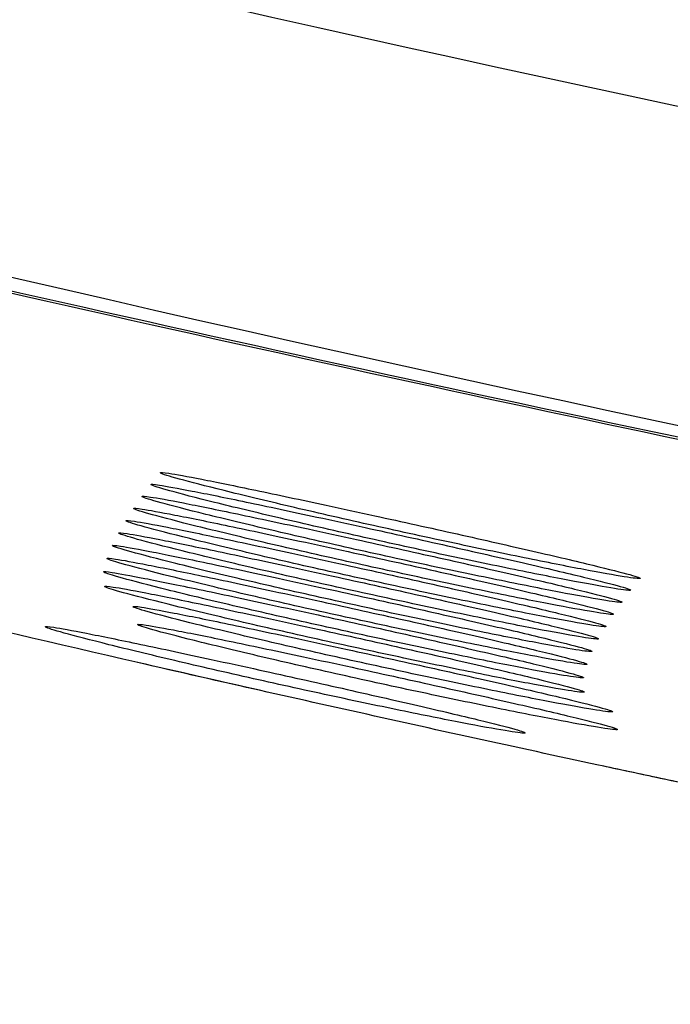
# Model space of a CAD drawing. Units: millimetres. Extents: x 268 to 3642, y 171 to 2804.
# Drawn here: x 1148 to 1153, y 1448 to 1454 of the extents above; entities that cross this region are included whole.
import ezdxf
from ezdxf.enums import TextEntityAlignment as Align

# ---------------------------------------------------------------- set-up
doc = ezdxf.new("R2010")
doc.units = ezdxf.units.MM
for name, color, linetype in [('commnet', 7, 'Continuous'), ('dimensions', 7, 'Continuous'), ('DV16_デフォルト', 7, 'Continuous')]:
    doc.layers.add(name, color=color, linetype=linetype)
doc.styles.add('SEACAD_Solid_Edge_ANSI', font='seans.ttf')
doc.dimstyles.new('NEC', dxfattribs={"dimtxt": 15.5, "dimasz": 15.5, "dimexe": 7.75, "dimexo": 0, "dimgap": 7.75, "dimtad": 1, "dimdsep": 46, "dimtxsty": 'SEACAD_Solid_Edge_ANSI', "dimblk1": '_SE_OPEN', "dimblk2": '_SE_OPEN', "dimsah": 1, "dimcen": 7.75, "dimadec": 0, "dimazin": 0, "dimtfac": 1, "dimtmove": 0, "dimatfit": 3, "dimfxl": 1, "dimtolj": 1, "dimarcsym": 0})

# ---------------------------------------------------------------- blocks, each defined once
blk = doc.blocks.new('DMBLK49')
at = {"layer": 'dimensions', "color": 7, "linetype": 'Continuous'}
for p, q in [((1087.7743, 1528.4544), (1087.7743, 1301.8789)), ((1586.7743, 1528.4544), (1586.7743, 1301.8789)), ((1087.7743, 1309.6289), (1586.7743, 1309.6289))]:
    blk.add_line(p, q, dxfattribs=at)
for points in [[(1103.2743, 1312.2122), (1087.7743, 1309.6289), (1103.2743, 1307.0456)], [(1571.2743, 1312.2122), (1586.7743, 1309.6289), (1571.2743, 1307.0456)]]:
    blk.add_lwpolyline(points, dxfattribs=at)
at = {"layer": 'dimensions', "color": 7, "linetype": 'Continuous', "style": 'SEACAD_Solid_Edge_ANSI'}
blk.add_text('499', height=15.5, dxfattribs=at).set_placement((1322.0561, 1329.0039), align=Align.TOP_LEFT)
blk = doc.blocks.new('_SE_OPEN')
at = {"color": 0}
for p, q in [((-1, 0.1665), (0, 0)), ((0, 0), (-1, -0.1665)), ((0, 0), (-1, 0))]:
    blk.add_line(p, q, dxfattribs=at)
blk = doc.blocks.new('SE15')
at = {"layer": 'DV16_デフォルト', "color": 7, "linetype": 'Continuous'}
for points, knots in [([(1337.2743, 1440.6078), (1312.4836, 1440.6081), (1287.7135, 1441.0132), (1250.5931, 1442.3394), (1238.2253, 1442.9013), (1213.504, 1444.3475), (1201.146, 1445.2135), (1176.5457, 1447.6774), (1164.2939, 1449.2529), (1146.1153, 1453.1438), (1140.1074, 1454.6968), (1128.37, 1458.6104), (1122.5885, 1460.9904), (1114.5558, 1465.4991), (1111.9781, 1467.1625), (1107.0898, 1470.9187), (1104.7551, 1473.0434), (1100.6186, 1477.6714), (1098.8065, 1480.1758), (1096.4889, 1484.2305), (1095.78, 1485.6389), (1094.5178, 1488.4951), (1093.9615, 1489.9472), (1092.4921, 1494.3673), (1091.778, 1497.4049), (1090.7316, 1503.5777), (1090.4012, 1506.6755), (1089.7188, 1515.9871), (1089.6849, 1522.2197), (1089.6873, 1528.4544)], [0, 0, 0, 0, 0.25, 0.25, 0.375, 0.375, 0.5, 0.5, 0.625, 0.625, 0.6875, 0.6875, 0.75, 0.75, 0.78125, 0.78125, 0.8125, 0.8125, 0.84375, 0.84375, 0.859375, 0.859375, 0.875, 0.875, 0.90625, 0.90625, 0.9375, 0.9375, 1, 1, 1, 1]), ([(1091.4793, 1528.4536), (1091.4773, 1522.2521), (1091.5098, 1516.0523), (1092.4227, 1503.691), (1093.3014, 1497.5048), (1096.2968, 1488.7463), (1097.5971, 1485.8777), (1100.7529, 1480.5809), (1102.6113, 1478.1287), (1106.8697, 1473.603), (1109.2213, 1471.58), (1114.1838, 1467.9667), (1116.8087, 1466.3624), (1122.2754, 1463.4588), (1125.085, 1462.1783), (1130.761, 1459.8831), (1133.6378, 1458.865), (1142.3547, 1456.0979), (1148.2804, 1454.6331), (1160.2742, 1452.1723), (1166.3519, 1451.1829), (1178.4922, 1449.5145), (1184.5711, 1448.8328), (1202.8244, 1447.0554), (1215.0145, 1446.2167), (1239.4149, 1444.8093), (1251.6262, 1444.261), (1288.2875, 1442.9653), (1312.7646, 1442.5679), (1337.2743, 1442.5676)], [0, 0, 0, 0, 0.0625, 0.0625, 0.125, 0.125, 0.15625, 0.15625, 0.1875, 0.1875, 0.21875, 0.21875, 0.25, 0.25, 0.28125, 0.28125, 0.3125, 0.3125, 0.375, 0.375, 0.4375, 0.4375, 0.5, 0.5, 0.625, 0.625, 0.75, 0.75, 1, 1, 1, 1]), ([(1227.0466, 1443.486), (1214.8352, 1444.1902), (1202.634, 1445.0301), (1184.37, 1446.8094), (1178.2913, 1447.4918), (1166.176, 1449.1562), (1160.1331, 1450.1384), (1152.6413, 1451.6694), (1151.1308, 1451.9938), (1148.2543, 1452.6335), (1146.8709, 1452.9528), (1145.1556, 1453.3517), (1144.635, 1453.4731), (1143.7416, 1453.6791), (1143.3637, 1453.765), (1142.7326, 1453.9037), (1142.4872, 1453.9545), (1142.1533, 1454.0139), (1142.0599, 1454.0236), (1141.9562, 1454.0199), (1141.9453, 1454.0068), (1141.9191, 1453.9818), (1141.9063, 1453.9692), (1141.8672, 1453.9315), (1141.7891, 1453.8563), (1141.2941, 1453.3794), (1140.8251, 1452.9271), (1140.4083, 1452.5245)], [0, 0, 0, 0, 0.199852, 0.199852, 0.29987, 0.29987, 0.399889, 0.399889, 0.424893, 0.424893, 0.449898, 0.449898, 0.4624, 0.4624, 0.474903, 0.474903, 0.487405, 0.487405, 0.499907, 0.499907, 0.51241, 0.51241, 0.524912, 0.524912, 0.549917, 0.599926, 1, 1, 1, 1]), ([(1154.9523, 1451.1854), (1153.6514, 1451.4464), (1152.3518, 1451.7189), (1149.6236, 1452.3111), (1148.1797, 1452.6375), (1146.3171, 1453.0645), (1145.7393, 1453.198), (1144.7481, 1453.4253), (1144.3193, 1453.5227), (1143.5995, 1453.6821), (1143.3108, 1453.7437), (1142.8818, 1453.8266), (1142.7531, 1453.8451), (1142.6076, 1453.852), (1142.5878, 1453.8412), (1142.5599, 1453.8164), (1142.5476, 1453.8035), (1142.5082, 1453.7656), (1142.4296, 1453.6897), (1141.9316, 1453.209), (1141.4598, 1452.7529), (1141.0404, 1452.3471)], [0, 0, 0, 0, 0.036585, 0.036585, 0.078473, 0.078473, 0.099417, 0.099417, 0.12036, 0.12036, 0.141304, 0.141304, 0.162248, 0.162248, 0.183192, 0.183192, 0.204136, 0.204136, 0.246023, 0.329798, 1, 1, 1, 1]), ([(1171.9499, 1446.1609), (1171.553, 1446.2171), (1171.1581, 1446.2735), (1169.7579, 1446.4762), (1168.7645, 1446.6243), (1167.2957, 1446.8499), (1166.8097, 1446.9257), (1166.0859, 1447.0403), (1165.8456, 1447.0786), (1165.4863, 1447.1363), (1165.3668, 1447.1556), (1165.1879, 1447.1846), (1165.1283, 1447.1942), (1165.039, 1447.2087), (1165.0092, 1447.2136), (1164.9646, 1447.2208), (1164.9497, 1447.2233), (1164.92, 1447.2281), (1164.9058, 1447.2304), (1164.8748, 1447.2355), (1164.858, 1447.2382), (1164.8257, 1447.2435), (1164.8096, 1447.2461), (1164.7613, 1447.254), (1164.729, 1447.2593), (1164.6324, 1447.2751), (1164.568, 1447.2857), (1164.3751, 1447.3174), (1164.2468, 1447.3386), (1163.8624, 1447.4023), (1163.6071, 1447.4449), (1162.844, 1447.5734), (1162.3392, 1447.6598), (1161.3371, 1447.834), (1160.8399, 1447.9218), (1160.0999, 1448.0547), (1159.8542, 1448.0992), (1159.4871, 1448.1661), (1159.365, 1448.1885), (1159.1821, 1448.2221), (1159.1212, 1448.2334), (1159.03, 1448.2502), (1158.9996, 1448.2558), (1158.9388, 1448.2671), (1158.9093, 1448.2725), (1158.8469, 1448.2841), (1158.8141, 1448.2902), (1158.7502, 1448.3021), (1158.7183, 1448.308), (1158.6225, 1448.3258), (1158.5586, 1448.3377), (1158.3673, 1448.3735), (1158.24, 1448.3974), (1157.8586, 1448.4693), (1157.6051, 1448.5175), (1156.8473, 1448.6628), (1156.3454, 1448.7606), (1155.3482, 1448.9583), (1154.8529, 1449.0581), (1154.1149, 1449.2093), (1153.8697, 1449.2599), (1153.5032, 1449.3362), (1153.3812, 1449.3617), (1153.1986, 1449.4001), (1153.1378, 1449.4129), (1153.0466, 1449.4321), (1153.0162, 1449.4385), (1152.9707, 1449.4481), (1152.9555, 1449.4513), (1152.9252, 1449.4578), (1152.9106, 1449.4609), (1152.8791, 1449.4675), (1152.8622, 1449.4711), (1152.8296, 1449.478), (1152.8133, 1449.4815), (1152.7644, 1449.4918), (1152.7318, 1449.4988), (1152.6341, 1449.5195), (1152.569, 1449.5334), (1152.3739, 1449.5751), (1152.244, 1449.6029), (1151.8551, 1449.6867), (1151.5967, 1449.7429), (1150.8242, 1449.9123), (1150.3127, 1450.0264), (1148.7887, 1450.3724), (1147.7868, 1450.6078), (1144.8231, 1451.3285), (1142.9035, 1451.8282), (1141.0404, 1452.3471)], [0, 0, 0, 0, 0.03751, 0.03751, 0.133759, 0.133759, 0.181883, 0.181883, 0.205946, 0.205946, 0.217977, 0.217977, 0.223992, 0.223992, 0.227, 0.227, 0.228504, 0.228504, 0.230008, 0.230008, 0.231512, 0.231512, 0.233016, 0.233016, 0.236024, 0.236024, 0.242039, 0.242039, 0.25407, 0.25407, 0.278132, 0.278132, 0.326257, 0.326257, 0.374381, 0.374381, 0.398444, 0.398444, 0.410475, 0.410475, 0.41649, 0.41649, 0.419498, 0.419498, 0.422506, 0.422506, 0.425514, 0.425514, 0.428522, 0.428522, 0.434537, 0.434537, 0.446568, 0.446568, 0.47063, 0.47063, 0.518755, 0.518755, 0.566879, 0.566879, 0.590942, 0.590942, 0.602973, 0.602973, 0.608988, 0.608988, 0.611996, 0.611996, 0.6135, 0.6135, 0.615004, 0.615004, 0.616508, 0.616508, 0.618012, 0.618012, 0.62102, 0.62102, 0.627035, 0.627035, 0.639066, 0.639066, 0.663128, 0.663128, 0.711253, 0.711253, 0.807502, 0.807502, 1, 1, 1, 1]), ([(1149.3746, 1451.459), (1149.3749, 1451.4617), (1149.393, 1451.4605), (1149.4281, 1451.4552), (1149.4714, 1451.4487), (1149.542, 1451.4358), (1149.6335, 1451.418), (1149.7257, 1451.4), (1149.8417, 1451.3764), (1149.9718, 1451.3492), (1150.1046, 1451.3215), (1150.2557, 1451.2893), (1150.4128, 1451.2555), (1150.5113, 1451.2342), (1150.6134, 1451.2121), (1150.7161, 1451.1896)], [0, 0, 0, 0, 0.180612, 0.180612, 0.180612, 0.403578, 0.403578, 0.403578, 0.628194, 0.628194, 0.628194, 0.857502, 0.857502, 0.857502, 1, 1, 1, 1]), ([(1150.7161, 1451.1896), (1150.8872, 1451.1522), (1151.0636, 1451.1132), (1151.2307, 1451.0759), (1151.3979, 1451.0386), (1151.5604, 1451.0018), (1151.7046, 1450.9687), (1151.8477, 1450.9358), (1151.9768, 1450.9055), (1152.0801, 1450.8805), (1152.1814, 1450.856), (1152.2606, 1450.8358), (1152.3106, 1450.8217), (1152.3595, 1450.8079), (1152.3817, 1450.7996), (1152.3751, 1450.7975), (1152.3686, 1450.7954), (1152.3342, 1450.7992), (1152.2747, 1450.8087), (1152.2153, 1450.8181), (1152.1292, 1450.8334), (1152.024, 1450.8533), (1151.9179, 1450.8734), (1151.7893, 1450.8987), (1151.649, 1450.9272), (1151.506, 1450.9563), (1151.347, 1450.9895), (1151.1847, 1451.0242), (1151.0187, 1451.0597), (1150.8449, 1451.0978), (1150.6771, 1451.1353), (1150.5071, 1451.1733), (1150.3386, 1451.2119), (1150.1858, 1451.2477), (1150.0328, 1451.2836), (1149.8913, 1451.3177), (1149.7735, 1451.3469), (1149.6575, 1451.3758), (1149.5614, 1451.4007), (1149.4941, 1451.4193), (1149.4284, 1451.4375), (1149.3883, 1451.4502), (1149.3775, 1451.4562)], [0, 0, 0, 0, 0.073427, 0.073427, 0.073427, 0.14688, 0.14688, 0.14688, 0.219844, 0.219844, 0.219844, 0.291404, 0.291404, 0.291404, 0.361264, 0.361264, 0.361264, 0.42996, 0.42996, 0.42996, 0.498566, 0.498566, 0.498566, 0.567825, 0.567825, 0.567825, 0.63841, 0.63841, 0.63841, 0.710666, 0.710666, 0.710666, 0.783948, 0.783948, 0.783948, 0.857329, 0.857329, 0.857329, 0.929586, 0.929586, 0.929586, 1, 1, 1, 1]), ([(1149.315, 1451.3854), (1149.3153, 1451.3882), (1149.3334, 1451.3869), (1149.3685, 1451.3816), (1149.4119, 1451.3751), (1149.4824, 1451.3623), (1149.5739, 1451.3444), (1149.6662, 1451.3264), (1149.7821, 1451.3028), (1149.9122, 1451.2756), (1150.0451, 1451.2479), (1150.1961, 1451.2157), (1150.3533, 1451.1818), (1150.4517, 1451.1606), (1150.5539, 1451.1384), (1150.6565, 1451.1159)], [0, 0, 0, 0, 0.180627, 0.180627, 0.180627, 0.403585, 0.403585, 0.403585, 0.628195, 0.628195, 0.628195, 0.857503, 0.857503, 0.857503, 1, 1, 1, 1]), ([(1150.6565, 1451.1159), (1150.8276, 1451.0785), (1151.004, 1451.0395), (1151.1712, 1451.0022), (1151.3384, 1450.9648), (1151.5009, 1450.928), (1151.645, 1450.8949), (1151.7882, 1450.862), (1151.9173, 1450.8317), (1152.0205, 1450.8066), (1152.1218, 1450.7821), (1152.2011, 1450.7619), (1152.2511, 1450.7478), (1152.2999, 1450.734), (1152.3222, 1450.7257), (1152.3155, 1450.7236), (1152.309, 1450.7215), (1152.2746, 1450.7254), (1152.2151, 1450.7348), (1152.1557, 1450.7442), (1152.0696, 1450.7595), (1151.9645, 1450.7795), (1151.8583, 1450.7995), (1151.7297, 1450.8249), (1151.5894, 1450.8534), (1151.4464, 1450.8825), (1151.2874, 1450.9157), (1151.1252, 1450.9505), (1150.9592, 1450.986), (1150.7853, 1451.024), (1150.6175, 1451.0616), (1150.4475, 1451.0997), (1150.279, 1451.1382), (1150.1262, 1451.1741), (1149.9732, 1451.21), (1149.8317, 1451.2441), (1149.7139, 1451.2734), (1149.5979, 1451.3022), (1149.5018, 1451.3271), (1149.4345, 1451.3458), (1149.3688, 1451.364), (1149.3287, 1451.3767), (1149.318, 1451.3827)], [0, 0, 0, 0, 0.07343, 0.07343, 0.07343, 0.146884, 0.146884, 0.146884, 0.21985, 0.21985, 0.21985, 0.291409, 0.291409, 0.291409, 0.361268, 0.361268, 0.361268, 0.429961, 0.429961, 0.429961, 0.498564, 0.498564, 0.498564, 0.567821, 0.567821, 0.567821, 0.638406, 0.638406, 0.638406, 0.710663, 0.710663, 0.710663, 0.783947, 0.783947, 0.783947, 0.85733, 0.85733, 0.85733, 0.929587, 0.929587, 0.929587, 1, 1, 1, 1]), ([(1149.2599, 1451.3108), (1149.2602, 1451.3136), (1149.2783, 1451.3123), (1149.3134, 1451.307), (1149.3568, 1451.3005), (1149.4273, 1451.2877), (1149.5189, 1451.2698), (1149.6111, 1451.2518), (1149.727, 1451.2281), (1149.8571, 1451.2009), (1149.99, 1451.1732), (1150.141, 1451.141), (1150.2982, 1451.1071), (1150.3966, 1451.0859), (1150.4988, 1451.0637), (1150.6014, 1451.0412)], [0, 0, 0, 0, 0.180638, 0.180638, 0.180638, 0.40359, 0.40359, 0.40359, 0.628197, 0.628197, 0.628197, 0.857503, 0.857503, 0.857503, 1, 1, 1, 1]), ([(1150.6014, 1451.0412), (1150.7725, 1451.0038), (1150.9489, 1450.9648), (1151.1161, 1450.9274), (1151.2833, 1450.89), (1151.4458, 1450.8532), (1151.59, 1450.8201), (1151.7331, 1450.7871), (1151.8622, 1450.7568), (1151.9654, 1450.7318), (1152.0667, 1450.7072), (1152.146, 1450.687), (1152.196, 1450.6729), (1152.2448, 1450.6592), (1152.2671, 1450.6508), (1152.2605, 1450.6487), (1152.2539, 1450.6466), (1152.2195, 1450.6505), (1152.16, 1450.6599), (1152.1006, 1450.6694), (1152.0145, 1450.6847), (1151.9093, 1450.7046), (1151.8032, 1450.7247), (1151.6746, 1450.75), (1151.5343, 1450.7786), (1151.3913, 1450.8077), (1151.2323, 1450.8409), (1151.0701, 1450.8757), (1150.9041, 1450.9112), (1150.7302, 1450.9493), (1150.5624, 1450.9869), (1150.3924, 1451.0249), (1150.2239, 1451.0635), (1150.0711, 1451.0994), (1149.9181, 1451.1353), (1149.7766, 1451.1694), (1149.6588, 1451.1987), (1149.5428, 1451.2275), (1149.4467, 1451.2525), (1149.3794, 1451.2712), (1149.3137, 1451.2894), (1149.2736, 1451.3021), (1149.2629, 1451.3081)], [0, 0, 0, 0, 0.073431, 0.073431, 0.073431, 0.146887, 0.146887, 0.146887, 0.219855, 0.219855, 0.219855, 0.291414, 0.291414, 0.291414, 0.361271, 0.361271, 0.361271, 0.429962, 0.429962, 0.429962, 0.498563, 0.498563, 0.498563, 0.567818, 0.567818, 0.567818, 0.638403, 0.638403, 0.638403, 0.71066, 0.71066, 0.71066, 0.783946, 0.783946, 0.783946, 0.857331, 0.857331, 0.857331, 0.929588, 0.929588, 0.929588, 1, 1, 1, 1]), ([(1149.2069, 1451.2357), (1149.2072, 1451.2384), (1149.2253, 1451.2371), (1149.2604, 1451.2318), (1149.3038, 1451.2253), (1149.3743, 1451.2125), (1149.4658, 1451.1946), (1149.5581, 1451.1766), (1149.674, 1451.1529), (1149.8041, 1451.1257), (1149.9369, 1451.098), (1150.088, 1451.0658), (1150.2451, 1451.0319), (1150.3436, 1451.0106), (1150.4458, 1450.9884), (1150.5484, 1450.9659)], [0, 0, 0, 0, 0.180649, 0.180649, 0.180649, 0.403595, 0.403595, 0.403595, 0.628198, 0.628198, 0.628198, 0.857504, 0.857504, 0.857504, 1, 1, 1, 1]), ([(1150.5484, 1450.9659), (1150.7195, 1450.9285), (1150.8959, 1450.8894), (1151.0631, 1450.8521), (1151.2303, 1450.8147), (1151.3928, 1450.7779), (1151.5369, 1450.7447), (1151.6801, 1450.7117), (1151.8092, 1450.6814), (1151.9124, 1450.6564), (1152.0137, 1450.6318), (1152.093, 1450.6116), (1152.143, 1450.5975), (1152.1918, 1450.5837), (1152.2141, 1450.5754), (1152.2074, 1450.5733), (1152.2009, 1450.5712), (1152.1665, 1450.575), (1152.107, 1450.5845), (1152.0475, 1450.594), (1151.9615, 1450.6093), (1151.8563, 1450.6292), (1151.7501, 1450.6493), (1151.6216, 1450.6747), (1151.4813, 1450.7032), (1151.3383, 1450.7324), (1151.1793, 1450.7656), (1151.017, 1450.8003), (1150.851, 1450.8359), (1150.6771, 1450.874), (1150.5094, 1450.9116), (1150.3393, 1450.9497), (1150.1709, 1450.9883), (1150.0181, 1451.0242), (1149.8651, 1451.0601), (1149.7235, 1451.0942), (1149.6057, 1451.1235), (1149.4897, 1451.1524), (1149.3937, 1451.1773), (1149.3263, 1451.196), (1149.2607, 1451.2142), (1149.2206, 1451.2269), (1149.2098, 1451.2329)], [0, 0, 0, 0, 0.0734328, 0.0734328, 0.0734328, 0.1468903, 0.1468903, 0.1468903, 0.2198591, 0.2198591, 0.2198591, 0.2914179, 0.2914179, 0.2914179, 0.3612741, 0.3612741, 0.3612741, 0.4299631, 0.4299631, 0.4299631, 0.4985617, 0.4985617, 0.4985617, 0.5678154, 0.5678154, 0.5678154, 0.6383995, 0.6383995, 0.6383995, 0.7106579, 0.7106579, 0.7106579, 0.7839451, 0.7839451, 0.7839451, 0.8573314, 0.8573314, 0.8573314, 0.9295891, 0.9295891, 0.9295891, 1, 1, 1, 1]), ([(1149.1596, 1451.1591), (1149.1599, 1451.1618), (1149.178, 1451.1605), (1149.2131, 1451.1553), (1149.2565, 1451.1487), (1149.327, 1451.1359), (1149.4186, 1451.118), (1149.5108, 1451.1), (1149.6267, 1451.0763), (1149.7568, 1451.0491), (1149.8897, 1451.0213), (1150.0407, 1450.9891), (1150.1979, 1450.9552), (1150.2963, 1450.934), (1150.3985, 1450.9117), (1150.5011, 1450.8893)], [0, 0, 0, 0, 0.180656, 0.180656, 0.180656, 0.403599, 0.403599, 0.403599, 0.628199, 0.628199, 0.628199, 0.857505, 0.857505, 0.857505, 1, 1, 1, 1]), ([(1150.5011, 1450.8893), (1150.6722, 1450.8518), (1150.8486, 1450.8128), (1151.0158, 1450.7754), (1151.183, 1450.738), (1151.3455, 1450.7012), (1151.4897, 1450.668), (1151.6328, 1450.635), (1151.7619, 1450.6047), (1151.8652, 1450.5797), (1151.9664, 1450.5551), (1152.0457, 1450.5349), (1152.0957, 1450.5208), (1152.1445, 1450.507), (1152.1668, 1450.4987), (1152.1601, 1450.4965), (1152.1536, 1450.4945), (1152.1192, 1450.4983), (1152.0597, 1450.5078), (1152.0002, 1450.5172), (1151.9142, 1450.5325), (1151.809, 1450.5525), (1151.7028, 1450.5726), (1151.5743, 1450.5979), (1151.434, 1450.6265), (1151.291, 1450.6557), (1151.132, 1450.6889), (1150.9698, 1450.7237), (1150.8037, 1450.7592), (1150.6299, 1450.7973), (1150.4621, 1450.8349), (1150.292, 1450.873), (1150.1236, 1450.9116), (1149.9708, 1450.9475), (1149.8178, 1450.9834), (1149.6762, 1451.0176), (1149.5584, 1451.0469), (1149.4424, 1451.0758), (1149.3464, 1451.1007), (1149.279, 1451.1194), (1149.2134, 1451.1376), (1149.1733, 1451.1503), (1149.1625, 1451.1563)], [0, 0, 0, 0, 0.073434, 0.073434, 0.073434, 0.146892, 0.146892, 0.146892, 0.219862, 0.219862, 0.219862, 0.291421, 0.291421, 0.291421, 0.361276, 0.361276, 0.361276, 0.429964, 0.429964, 0.429964, 0.498561, 0.498561, 0.498561, 0.567814, 0.567814, 0.567814, 0.638398, 0.638398, 0.638398, 0.710656, 0.710656, 0.710656, 0.783945, 0.783945, 0.783945, 0.857332, 0.857332, 0.857332, 0.92959, 0.92959, 0.92959, 1, 1, 1, 1]), ([(1149.1133, 1451.0821), (1149.1136, 1451.0849), (1149.1317, 1451.0836), (1149.1668, 1451.0783), (1149.2102, 1451.0718), (1149.2808, 1451.0589), (1149.3723, 1451.041), (1149.4645, 1451.023), (1149.5804, 1450.9993), (1149.7105, 1450.9721), (1149.8434, 1450.9444), (1149.9944, 1450.9122), (1150.1516, 1450.8782), (1150.25, 1450.857), (1150.3522, 1450.8347), (1150.4548, 1450.8123)], [0, 0, 0, 0, 0.180662, 0.180662, 0.180662, 0.403602, 0.403602, 0.403602, 0.6282, 0.6282, 0.6282, 0.857505, 0.857505, 0.857505, 1, 1, 1, 1]), ([(1150.4548, 1450.8123), (1150.6259, 1450.7748), (1150.8023, 1450.7358), (1150.9695, 1450.6983), (1151.1367, 1450.6609), (1151.2992, 1450.6241), (1151.4434, 1450.5909), (1151.5865, 1450.558), (1151.7156, 1450.5276), (1151.8189, 1450.5026), (1151.9202, 1450.478), (1151.9994, 1450.4578), (1152.0494, 1450.4437), (1152.0982, 1450.4299), (1152.1205, 1450.4216), (1152.1138, 1450.4195), (1152.1073, 1450.4174), (1152.0729, 1450.4212), (1152.0134, 1450.4307), (1151.9539, 1450.4401), (1151.8679, 1450.4555), (1151.7627, 1450.4754), (1151.6565, 1450.4955), (1151.528, 1450.5209), (1151.3877, 1450.5495), (1151.2447, 1450.5786), (1151.0857, 1450.6119), (1150.9235, 1450.6466), (1150.7574, 1450.6822), (1150.5836, 1450.7203), (1150.4158, 1450.7579), (1150.2457, 1450.796), (1150.0773, 1450.8346), (1149.9245, 1450.8705), (1149.7715, 1450.9064), (1149.6299, 1450.9406), (1149.5121, 1450.9699), (1149.3961, 1450.9988), (1149.3001, 1451.0238), (1149.2327, 1451.0424), (1149.1671, 1451.0606), (1149.127, 1451.0734), (1149.1162, 1451.0794)], [0, 0, 0, 0, 0.073435, 0.073435, 0.073435, 0.146894, 0.146894, 0.146894, 0.219864, 0.219864, 0.219864, 0.291423, 0.291423, 0.291423, 0.361278, 0.361278, 0.361278, 0.429964, 0.429964, 0.429964, 0.49856, 0.49856, 0.49856, 0.567812, 0.567812, 0.567812, 0.638396, 0.638396, 0.638396, 0.710655, 0.710655, 0.710655, 0.783944, 0.783944, 0.783944, 0.857332, 0.857332, 0.857332, 0.92959, 0.92959, 0.92959, 1, 1, 1, 1]), ([(1149.0726, 1451.0037), (1149.0729, 1451.0064), (1149.091, 1451.0052), (1149.1262, 1450.9999), (1149.1696, 1450.9933), (1149.2401, 1450.9805), (1149.3316, 1450.9626), (1149.4238, 1450.9445), (1149.5398, 1450.9209), (1149.6699, 1450.8937), (1149.8027, 1450.8659), (1149.9538, 1450.8337), (1150.1109, 1450.7998), (1150.2094, 1450.7785), (1150.3115, 1450.7563), (1150.4142, 1450.7338)], [0, 0, 0, 0, 0.180665, 0.180665, 0.180665, 0.403604, 0.403604, 0.403604, 0.628201, 0.628201, 0.628201, 0.857506, 0.857506, 0.857506, 1, 1, 1, 1]), ([(1150.4142, 1450.7338), (1150.5853, 1450.6963), (1150.7617, 1450.6573), (1150.9288, 1450.6199), (1151.096, 1450.5825), (1151.2586, 1450.5456), (1151.4027, 1450.5124), (1151.5459, 1450.4795), (1151.675, 1450.4492), (1151.7782, 1450.4241), (1151.8795, 1450.3995), (1151.9588, 1450.3793), (1152.0087, 1450.3652), (1152.0576, 1450.3514), (1152.0798, 1450.3431), (1152.0732, 1450.341), (1152.0667, 1450.3389), (1152.0322, 1450.3427), (1151.9727, 1450.3522), (1151.9133, 1450.3616), (1151.8272, 1450.377), (1151.7221, 1450.3969), (1151.6159, 1450.417), (1151.4874, 1450.4424), (1151.347, 1450.471), (1151.204, 1450.5001), (1151.045, 1450.5334), (1150.8828, 1450.5681), (1150.7168, 1450.6037), (1150.5429, 1450.6418), (1150.3752, 1450.6794), (1150.2051, 1450.7176), (1150.0366, 1450.7562), (1149.8838, 1450.7921), (1149.7308, 1450.828), (1149.5893, 1450.8621), (1149.4715, 1450.8915), (1149.3555, 1450.9203), (1149.2594, 1450.9453), (1149.1921, 1450.964), (1149.1264, 1450.9822), (1149.0863, 1450.9949), (1149.0756, 1451.0009)], [0, 0, 0, 0, 0.073435, 0.073435, 0.073435, 0.146895, 0.146895, 0.146895, 0.219865, 0.219865, 0.219865, 0.291424, 0.291424, 0.291424, 0.361279, 0.361279, 0.361279, 0.429965, 0.429965, 0.429965, 0.49856, 0.49856, 0.49856, 0.567812, 0.567812, 0.567812, 0.638395, 0.638395, 0.638395, 0.710655, 0.710655, 0.710655, 0.783944, 0.783944, 0.783944, 0.857332, 0.857332, 0.857332, 0.92959, 0.92959, 0.92959, 1, 1, 1, 1]), ([(1149.0406, 1450.923), (1149.0409, 1450.9257), (1149.059, 1450.9244), (1149.0941, 1450.9191), (1149.1375, 1450.9126), (1149.208, 1450.8998), (1149.2995, 1450.8819), (1149.3918, 1450.8638), (1149.5077, 1450.8402), (1149.6378, 1450.813), (1149.7706, 1450.7852), (1149.9217, 1450.753), (1150.0788, 1450.7191), (1150.1773, 1450.6978), (1150.2794, 1450.6756), (1150.3821, 1450.6531)], [0, 0, 0, 0, 0.180662, 0.180662, 0.180662, 0.403603, 0.403603, 0.403603, 0.628202, 0.628202, 0.628202, 0.857507, 0.857507, 0.857507, 1, 1, 1, 1]), ([(1150.3821, 1450.6531), (1150.5532, 1450.6157), (1150.7296, 1450.5766), (1150.8968, 1450.5392), (1151.064, 1450.5018), (1151.2265, 1450.465), (1151.3707, 1450.4318), (1151.5138, 1450.3988), (1151.6429, 1450.3685), (1151.7462, 1450.3434), (1151.8474, 1450.3189), (1151.9267, 1450.2986), (1151.9767, 1450.2845), (1152.0255, 1450.2708), (1152.0477, 1450.2624), (1152.0411, 1450.2603), (1152.0346, 1450.2582), (1152.0002, 1450.2621), (1151.9407, 1450.2715), (1151.8812, 1450.281), (1151.7952, 1450.2963), (1151.69, 1450.3162), (1151.5838, 1450.3364), (1151.4553, 1450.3617), (1151.315, 1450.3903), (1151.172, 1450.4195), (1151.013, 1450.4527), (1150.8507, 1450.4875), (1150.6847, 1450.523), (1150.5108, 1450.5612), (1150.3431, 1450.5987), (1150.173, 1450.6369), (1150.0046, 1450.6755), (1149.8517, 1450.7114), (1149.6988, 1450.7473), (1149.5572, 1450.7814), (1149.4394, 1450.8108), (1149.3234, 1450.8396), (1149.2273, 1450.8646), (1149.16, 1450.8833), (1149.0944, 1450.9015), (1149.0542, 1450.9142), (1149.0435, 1450.9202)], [0, 0, 0, 0, 0.073434, 0.073434, 0.073434, 0.146894, 0.146894, 0.146894, 0.219864, 0.219864, 0.219864, 0.291423, 0.291423, 0.291423, 0.361278, 0.361278, 0.361278, 0.429965, 0.429965, 0.429965, 0.498561, 0.498561, 0.498561, 0.567813, 0.567813, 0.567813, 0.638396, 0.638396, 0.638396, 0.710656, 0.710656, 0.710656, 0.783944, 0.783944, 0.783944, 0.857332, 0.857332, 0.857332, 0.92959, 0.92959, 0.92959, 1, 1, 1, 1]), ([(1149.0195, 1450.8392), (1149.0198, 1450.842), (1149.0379, 1450.8407), (1149.073, 1450.8354), (1149.1164, 1450.8289), (1149.1869, 1450.816), (1149.2784, 1450.7982), (1149.3706, 1450.7801), (1149.4866, 1450.7565), (1149.6167, 1450.7293), (1149.7495, 1450.7015), (1149.9006, 1450.6694), (1150.0577, 1450.6354), (1150.1562, 1450.6142), (1150.2583, 1450.592), (1150.361, 1450.5695)], [0, 0, 0, 0, 0.180653, 0.180653, 0.180653, 0.4036, 0.4036, 0.4036, 0.628202, 0.628202, 0.628202, 0.857507, 0.857507, 0.857507, 1, 1, 1, 1]), ([(1150.361, 1450.5695), (1150.5321, 1450.5321), (1150.7085, 1450.493), (1150.8757, 1450.4556), (1151.0428, 1450.4182), (1151.2054, 1450.3814), (1151.3495, 1450.3483), (1151.4927, 1450.3153), (1151.6218, 1450.285), (1151.725, 1450.2599), (1151.8263, 1450.2354), (1151.9056, 1450.2151), (1151.9556, 1450.201), (1152.0044, 1450.1873), (1152.0266, 1450.1789), (1152.02, 1450.1768), (1152.0135, 1450.1747), (1151.9791, 1450.1786), (1151.9196, 1450.188), (1151.8601, 1450.1975), (1151.7741, 1450.2128), (1151.6689, 1450.2327), (1151.5627, 1450.2528), (1151.4342, 1450.2782), (1151.2939, 1450.3068), (1151.1509, 1450.3359), (1150.9919, 1450.3691), (1150.8296, 1450.4039), (1150.6636, 1450.4394), (1150.4897, 1450.4775), (1150.322, 1450.5151), (1150.1519, 1450.5532), (1149.9835, 1450.5918), (1149.8306, 1450.6277), (1149.6777, 1450.6636), (1149.5361, 1450.6977), (1149.4183, 1450.727), (1149.3023, 1450.7559), (1149.2063, 1450.7809), (1149.1389, 1450.7995), (1149.0733, 1450.8177), (1149.0331, 1450.8305), (1149.0224, 1450.8365)], [0, 0, 0, 0, 0.073433, 0.073433, 0.073433, 0.146891, 0.146891, 0.146891, 0.21986, 0.21986, 0.21986, 0.291419, 0.291419, 0.291419, 0.361276, 0.361276, 0.361276, 0.429964, 0.429964, 0.429964, 0.498562, 0.498562, 0.498562, 0.567816, 0.567816, 0.567816, 0.6384, 0.6384, 0.6384, 0.710658, 0.710658, 0.710658, 0.783945, 0.783945, 0.783945, 0.857331, 0.857331, 0.857331, 0.929589, 0.929589, 0.929589, 1, 1, 1, 1]), ([(1149.0256, 1450.7482), (1149.0259, 1450.751), (1149.044, 1450.7497), (1149.0792, 1450.7444), (1149.1225, 1450.7379), (1149.1931, 1450.7251), (1149.2846, 1450.7072), (1149.3768, 1450.6892), (1149.4928, 1450.6656), (1149.6229, 1450.6385), (1149.7557, 1450.6107), (1149.9068, 1450.5786), (1150.0639, 1450.5447), (1150.1624, 1450.5235), (1150.2645, 1450.5013), (1150.3672, 1450.4788)], [0, 0, 0, 0, 0.180626, 0.180626, 0.180626, 0.40359, 0.40359, 0.40359, 0.628203, 0.628203, 0.628203, 0.857508, 0.857508, 0.857508, 1, 1, 1, 1]), ([(1150.3672, 1450.4788), (1150.5382, 1450.4414), (1150.7147, 1450.4024), (1150.8818, 1450.3651), (1151.049, 1450.3277), (1151.2115, 1450.291), (1151.3557, 1450.2578), (1151.4988, 1450.2249), (1151.6279, 1450.1946), (1151.7312, 1450.1696), (1151.8324, 1450.145), (1151.9117, 1450.1248), (1151.9617, 1450.1107), (1152.0105, 1450.097), (1152.0328, 1450.0886), (1152.0262, 1450.0865), (1152.0197, 1450.0844), (1151.9852, 1450.0883), (1151.9257, 1450.0977), (1151.8663, 1450.1071), (1151.7803, 1450.1224), (1151.6751, 1450.1423), (1151.5689, 1450.1624), (1151.4404, 1450.1878), (1151.3, 1450.2163), (1151.157, 1450.2454), (1150.998, 1450.2786), (1150.8358, 1450.3133), (1150.6698, 1450.3488), (1150.4959, 1450.3869), (1150.3282, 1450.4244), (1150.1581, 1450.4625), (1149.9897, 1450.5011), (1149.8369, 1450.5369), (1149.6839, 1450.5728), (1149.5423, 1450.6069), (1149.4245, 1450.6362), (1149.3085, 1450.665), (1149.2125, 1450.6899), (1149.1451, 1450.7086), (1149.0795, 1450.7268), (1149.0393, 1450.7395), (1149.0286, 1450.7455)], [0, 0, 0, 0, 0.073429, 0.073429, 0.073429, 0.146883, 0.146883, 0.146883, 0.219849, 0.219849, 0.219849, 0.291409, 0.291409, 0.291409, 0.361269, 0.361269, 0.361269, 0.429963, 0.429963, 0.429963, 0.498566, 0.498566, 0.498566, 0.567823, 0.567823, 0.567823, 0.638408, 0.638408, 0.638408, 0.710664, 0.710664, 0.710664, 0.783947, 0.783947, 0.783947, 0.85733, 0.85733, 0.85733, 0.929586, 0.929586, 0.929586, 1, 1, 1, 1]), ([(1149.2028, 1450.622), (1149.2031, 1450.6248), (1149.2211, 1450.6235), (1149.2562, 1450.6183), (1149.2996, 1450.6119), (1149.3701, 1450.5991), (1149.4616, 1450.5814), (1149.5538, 1450.5635), (1149.6698, 1450.54), (1149.8, 1450.5129), (1149.9328, 1450.4854), (1150.0839, 1450.4534), (1150.241, 1450.4197), (1150.3395, 1450.3985), (1150.4416, 1450.3765), (1150.5443, 1450.3541)], [0, 0, 0, 0, 0.180497, 0.180497, 0.180497, 0.403539, 0.403539, 0.403539, 0.628201, 0.628201, 0.628201, 0.85751, 0.85751, 0.85751, 1, 1, 1, 1]), ([(1150.5443, 1450.3541), (1150.7153, 1450.3169), (1150.8917, 1450.2781), (1151.0588, 1450.241), (1151.226, 1450.2038), (1151.3885, 1450.1672), (1151.5326, 1450.1342), (1151.6757, 1450.1014), (1151.8048, 1450.0713), (1151.9081, 1450.0464), (1152.0094, 1450.0219), (1152.0886, 1450.0018), (1152.1387, 1449.9878), (1152.1876, 1449.974), (1152.2099, 1449.9657), (1152.2033, 1449.9636), (1152.1968, 1449.9615), (1152.1624, 1449.9653), (1152.1029, 1449.9746), (1152.0435, 1449.984), (1151.9575, 1449.9992), (1151.8523, 1450.019), (1151.7461, 1450.039), (1151.6176, 1450.0642), (1151.4772, 1450.0926), (1151.3342, 1450.1215), (1151.1752, 1450.1546), (1151.0129, 1450.1891), (1150.847, 1450.2245), (1150.6731, 1450.2623), (1150.5054, 1450.2997), (1150.3354, 1450.3375), (1150.1669, 1450.3759), (1150.0142, 1450.4116), (1149.8612, 1450.4473), (1149.7197, 1450.4812), (1149.6019, 1450.5104), (1149.4859, 1450.5391), (1149.3898, 1450.5639), (1149.3224, 1450.5825), (1149.2567, 1450.6006), (1149.2165, 1450.6133), (1149.2058, 1450.6193)], [0, 0, 0, 0, 0.07341, 0.07341, 0.07341, 0.146844, 0.146844, 0.146844, 0.219797, 0.219797, 0.219797, 0.291359, 0.291359, 0.291359, 0.361234, 0.361234, 0.361234, 0.429955, 0.429955, 0.429955, 0.498585, 0.498585, 0.498585, 0.567858, 0.567858, 0.567858, 0.638447, 0.638447, 0.638447, 0.710694, 0.710694, 0.710694, 0.783958, 0.783958, 0.783958, 0.857322, 0.857322, 0.857322, 0.929573, 0.929573, 0.929573, 1, 1, 1, 1]), ([(1148.6545, 1450.4963), (1148.6548, 1450.4991), (1148.6729, 1450.4978), (1148.7081, 1450.4924), (1148.7515, 1450.4859), (1148.8221, 1450.473), (1148.9136, 1450.455), (1149.0058, 1450.4369), (1149.1217, 1450.4131), (1149.2518, 1450.3858), (1149.3846, 1450.358), (1149.5357, 1450.3256), (1149.6928, 1450.2916), (1149.7913, 1450.2702), (1149.8934, 1450.2479), (1149.996, 1450.2254)], [0, 0, 0, 0, 0.180768, 0.180768, 0.180768, 0.40365, 0.40365, 0.40365, 0.628209, 0.628209, 0.628209, 0.857509, 0.857509, 0.857509, 1, 1, 1, 1]), ([(1149.996, 1450.2254), (1150.1672, 1450.1878), (1150.3436, 1450.1486), (1150.5108, 1450.111), (1150.678, 1450.0734), (1150.8406, 1450.0365), (1150.9848, 1450.0032), (1151.1279, 1449.9701), (1151.257, 1449.9396), (1151.3603, 1449.9145), (1151.4615, 1449.8898), (1151.5408, 1449.8695), (1151.5907, 1449.8554), (1151.6395, 1449.8416), (1151.6617, 1449.8332), (1151.6551, 1449.8311), (1151.6485, 1449.8291), (1151.614, 1449.8329), (1151.5545, 1449.8424), (1151.4951, 1449.8519), (1151.409, 1449.8673), (1151.3039, 1449.8874), (1151.1977, 1449.9076), (1151.0692, 1449.933), (1150.9289, 1449.9617), (1150.7859, 1449.991), (1150.6269, 1450.0244), (1150.4647, 1450.0593), (1150.2986, 1450.095), (1150.1247, 1450.1332), (1149.957, 1450.171), (1149.7869, 1450.2092), (1149.6184, 1450.248), (1149.4655, 1450.284), (1149.3125, 1450.3201), (1149.1709, 1450.3544), (1149.0531, 1450.3838), (1148.9372, 1450.4128), (1148.8411, 1450.4378), (1148.7738, 1450.4565), (1148.7082, 1450.4748), (1148.6681, 1450.4876), (1148.6574, 1450.4936)], [0, 0, 0, 0, 0.07345, 0.07345, 0.07345, 0.146924, 0.146924, 0.146924, 0.219906, 0.219906, 0.219906, 0.291463, 0.291463, 0.291463, 0.361307, 0.361307, 0.361307, 0.429972, 0.429972, 0.429972, 0.498547, 0.498547, 0.498547, 0.567785, 0.567785, 0.567785, 0.638365, 0.638365, 0.638365, 0.710633, 0.710633, 0.710633, 0.783936, 0.783936, 0.783936, 0.857338, 0.857338, 0.857338, 0.929601, 0.929601, 0.929601, 1, 1, 1, 1]), ([(1149.2323, 1450.5098), (1149.2326, 1450.5126), (1149.2506, 1450.5114), (1149.2857, 1450.5061), (1149.329, 1450.4997), (1149.3996, 1450.487), (1149.4911, 1450.4693), (1149.5833, 1450.4514), (1149.6993, 1450.428), (1149.8294, 1450.401), (1149.9623, 1450.3734), (1150.1133, 1450.3415), (1150.2705, 1450.3079), (1150.369, 1450.2868), (1150.4711, 1450.2647), (1150.5738, 1450.2424)], [0, 0, 0, 0, 0.1804527, 0.1804527, 0.1804527, 0.4035214, 0.4035214, 0.4035214, 0.6282009, 0.6282009, 0.6282009, 0.8575118, 0.8575118, 0.8575118, 1, 1, 1, 1]), ([(1150.5738, 1450.2424), (1150.7448, 1450.2053), (1150.9212, 1450.1666), (1151.0883, 1450.1295), (1151.2554, 1450.0924), (1151.4179, 1450.0558), (1151.562, 1450.0229), (1151.7051, 1449.9902), (1151.8342, 1449.9601), (1151.9375, 1449.9352), (1152.0388, 1449.9108), (1152.1181, 1449.8907), (1152.1681, 1449.8767), (1152.217, 1449.863), (1152.2393, 1449.8547), (1152.2328, 1449.8525), (1152.2263, 1449.8504), (1152.1919, 1449.8542), (1152.1325, 1449.8635), (1152.073, 1449.8729), (1151.987, 1449.8881), (1151.8818, 1449.9078), (1151.7756, 1449.9278), (1151.6471, 1449.9529), (1151.5067, 1449.9813), (1151.3637, 1450.0101), (1151.2047, 1450.0431), (1151.0424, 1450.0776), (1150.8765, 1450.1129), (1150.7026, 1450.1507), (1150.5349, 1450.188), (1150.3649, 1450.2258), (1150.1965, 1450.2641), (1150.0437, 1450.2997), (1149.8908, 1450.3353), (1149.7492, 1450.3692), (1149.6314, 1450.3983), (1149.5155, 1450.427), (1149.4194, 1450.4517), (1149.352, 1450.4703), (1149.2863, 1450.4884), (1149.2461, 1450.5011), (1149.2353, 1450.5071)], [0, 0, 0, 0, 0.073403, 0.073403, 0.073403, 0.146831, 0.146831, 0.146831, 0.219779, 0.219779, 0.219779, 0.291342, 0.291342, 0.291342, 0.361222, 0.361222, 0.361222, 0.429953, 0.429953, 0.429953, 0.498591, 0.498591, 0.498591, 0.567871, 0.567871, 0.567871, 0.638461, 0.638461, 0.638461, 0.710704, 0.710704, 0.710704, 0.783961, 0.783961, 0.783961, 0.85732, 0.85732, 0.85732, 0.929568, 0.929568, 0.929568, 1, 1, 1, 1])]:
    blk.add_open_spline(points, degree=3, knots=knots, dxfattribs=at)
for points in [[(1150.0118, 1450.0946), (1149.752, 1450.1532), (1149.4924, 1450.2124), (1149.2329, 1450.2721)], [(1152.711, 1449.503), (1152.5232, 1449.5429), (1152.3354, 1449.5831), (1152.1476, 1449.6235)]]:
    blk.add_open_spline(points, degree=3, dxfattribs=at)

msp = doc.modelspace()

# ---------------------------------------------------------------- block references
at = {"layer": 'commnet'}
msp.add_blockref('SE15', (0, 0), dxfattribs=at)

# ---------------------------------------------------------------- dimensions: what is measured, and where the dimension line sits
at = {"layer": 'dimensions', "color": 7, "linetype": 'Continuous'}
dim = msp.add_linear_dim(base=(1087.7743, 1309.6289), p1=(1087.7743, 1528.4544), p2=(1586.7743, 1528.4544), angle=360, text='\\A1;<>', dimstyle='NEC', dxfattribs=at)
dim.commit()
dim.dimension.update_dxf_attribs({"geometry": 'DMBLK49', "text_midpoint": (1337.2743, 1309.6289), "dimtype": 161})

doc.saveas('drawing.dxf')
